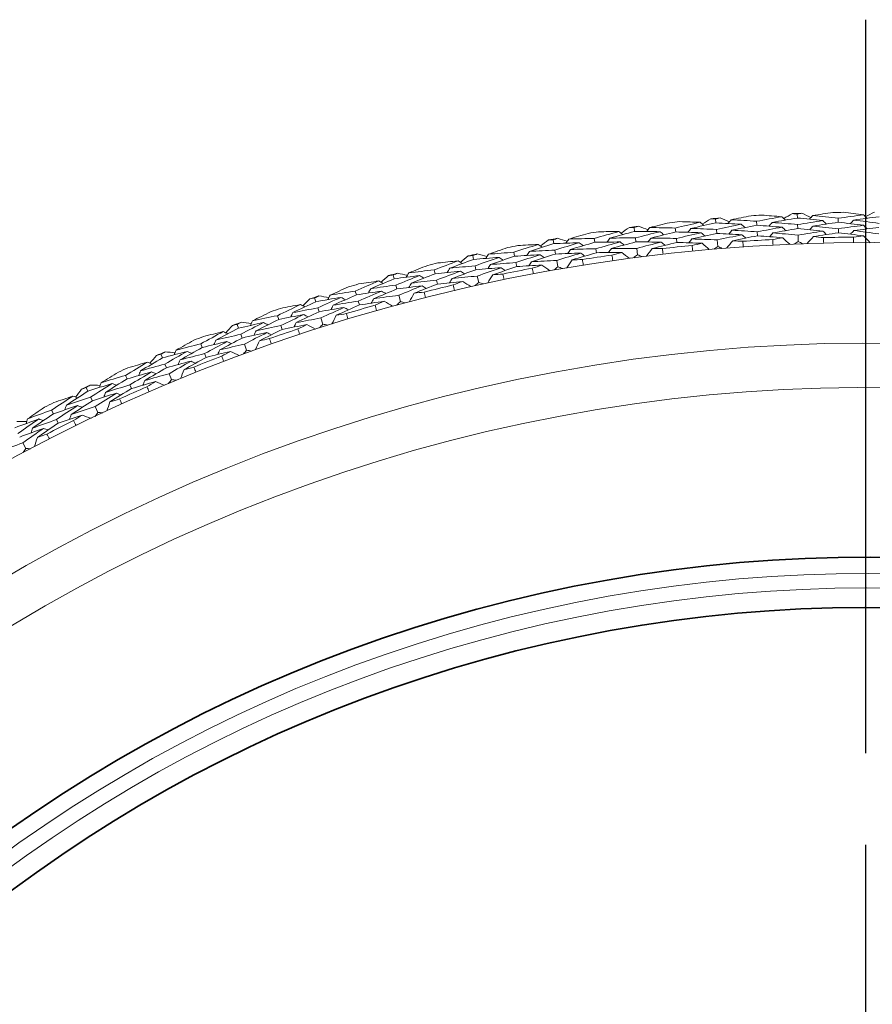
# Model space of a CAD drawing. Units: millimetres. Extents: x 16 to 578, y 16 to 404.
# Drawn here: x 425 to 438, y 353 to 369 of the extents above; entities that cross this region are included whole.
import ezdxf

# ---------------------------------------------------------------- set-up
doc = ezdxf.new("R2010")
doc.units = ezdxf.units.MM
doc.header["$LTSCALE"] = 2
doc.linetypes.add('CHAIN', pattern=[0.3543, 0.2362, -0.0295, 0.0591, -0.0295])
doc.linetypes.add('DASH_DOT', pattern=[0.182, 0.1181, -0.0295, 0.0049, -0.0295])
doc.layers.add('Center Mark (ISO)', color=1, linetype='DASH_DOT', lineweight=25, true_color=0xff0000)
doc.layers.add('Visible (ISO)', color=7, linetype='Continuous', lineweight=18)
doc.layers.add('Visible Narrow (ISO)', color=7, linetype='Continuous', lineweight=35)

msp = doc.modelspace()

# ---------------------------------------------------------------- linework, layer by layer
at = {"layer": 'Center Mark (ISO)', "linetype": 'CHAIN', "ltscale": 23.990969}
msp.add_line((438.1908, 368.6267), (438.1908, 306.2606), dxfattribs=at)
at = {"layer": 'Visible (ISO)'}
for p, q in [((437.1395, 365.5618), (437.1372, 365.6235)), ((435.8791, 365.4863), (435.874, 365.5478)), ((436.5137, 365.4499), (436.51, 365.5116)), ((437.1456, 365.3992), (437.1433, 365.461)), ((437.7719, 365.4969), (437.771, 365.5588)), ((434.6233, 365.3544), (434.6154, 365.4156)), ((435.2589, 365.3465), (435.2525, 365.4079)), ((435.8924, 365.3241), (435.8874, 365.3858)), ((436.5235, 365.2874), (436.5198, 365.3493)), ((437.1531, 365.1991), (437.1494, 365.2986)), ((437.7743, 365.3342), (437.7734, 365.3962)), ((433.3746, 365.1662), (433.3641, 365.227)), ((434.01, 365.1868), (434.0008, 365.248)), ((434.6439, 365.1929), (434.636, 365.2544)), ((435.2759, 365.1846), (435.2695, 365.2463)), ((435.9089, 365.1246), (435.9007, 365.2238)), ((432.7695, 364.9713), (432.7576, 365.032)), ((433.4025, 365.0059), (433.3919, 365.0669)), ((434.0343, 365.0259), (434.025, 365.0872)), ((434.6693, 364.9943), (434.6567, 365.0931)), ((432.1357, 364.9222), (432.1224, 364.9825)), ((432.801, 364.8116), (432.789, 364.8725)), ((433.4368, 364.8086), (433.4197, 364.9067)), ((431.54, 364.7004), (431.5253, 364.7604)), ((432.1708, 364.7633), (432.1574, 364.8237)), ((430.909, 364.6229), (430.893, 364.6825)), ((431.5786, 364.5423), (431.5639, 364.6025)), ((432.2138, 364.5677), (432.1924, 364.665)), ((430.3238, 364.3746), (430.3065, 364.4339)), ((430.9511, 364.4657), (430.9351, 364.5255)), ((429.6969, 364.2688), (429.6783, 364.3277)), ((430.3694, 364.2183), (430.3521, 364.2778)), ((431.0029, 364.2723), (430.9772, 364.3685)), ((429.7461, 364.1137), (429.7274, 364.1727)), ((429.1235, 363.9945), (429.1035, 364.053)), ((429.8065, 363.9228), (429.7765, 364.0177)), ((428.502, 363.8608), (428.4807, 363.9187)), ((429.1761, 363.8405), (429.156, 363.8991)), ((428.558, 363.7079), (428.5367, 363.7661)), ((427.9414, 363.5609), (427.9188, 363.6185)), ((428.627, 363.52), (428.5927, 363.6134)), ((427.3265, 363.3995), (427.3027, 363.4564)), ((428.0009, 363.4094), (427.9782, 363.4672)), ((427.3894, 363.2493), (427.3655, 363.3064)), ((426.78, 363.0748), (426.7548, 363.1313)), ((427.4667, 363.0646), (427.4283, 363.1565)), ((426.173, 362.8859), (426.1466, 362.9417)), ((426.8462, 362.9261), (426.821, 362.9828)), ((426.2425, 362.7387), (426.2161, 362.7947)), ((425.6415, 362.5371), (425.6139, 362.5924)), ((426.328, 362.5577), (426.2855, 362.6477)), ((425.7143, 362.3915), (425.6866, 362.447)), ((425.2132, 362.0002), (425.1667, 362.0882))]:
    msp.add_line(p, q, dxfattribs=at)
for radius, start, end in [(28.2088, 93.26339, 93.59029), (28.2088, 91.99383, 92.28843), (28.2088, 90.69196, 91.01886), (28.2088, 95.83482, 96.16172), (28.2088, 94.56526, 94.85985), (28.2088, 98.40625, 98.73314), (28.2088, 97.13668, 97.43128), (27.7373, 17.69547, 342.30453), (28.2088, 99.70811, 100.00271), (27.8232, 92.94993, 93.90375), (27.8232, 90.3785, 91.33233), (28.2088, 102.27954, 102.57414), (28.2088, 100.97768, 101.30457), (27.8232, 95.52135, 96.47518), (28.2088, 103.54911, 103.876), (27.8232, 98.09278, 99.04661), (28.2088, 104.85097, 105.14557), (27.8232, 100.66421, 101.61804), (28.2088, 106.12054, 106.44743), (27.8232, 103.23564, 104.18947), (28.2088, 107.4224, 107.717), (28.2088, 108.69196, 109.01886), (27.8232, 105.80707, 106.7609), (28.2088, 109.99383, 110.28843), (27.8232, 108.3785, 109.33233), (26.183, 18.38309, 341.61691), (28.2088, 111.26339, 111.59029), (28.2088, 112.56526, 112.85985), (27.8232, 110.94993, 111.90375), (28.2088, 113.83482, 114.16172), (25.4981, 18.7072, 341.2928), (28.2088, 115.13668, 115.43128), (27.8232, 113.52135, 114.47518), (28.2088, 116.40625, 116.73314), (27.8232, 116.09278, 117.04661), (22.625, 20.24164, 339.75836), (22.4, 20.37587, 339.62413)]:
    msp.add_arc((438.1908, 337.4437), radius, start, end, dxfattribs=at)
for points in [[(436.8987, 365.5827), (436.7942, 365.5913), (436.6896, 365.5993), (436.585, 365.6067)], [(436.9291, 365.5544), (436.9742, 365.5797), (437.0193, 365.6049), (437.0644, 365.63)], [(437.0644, 365.63), (437.0887, 365.6279), (437.113, 365.6257), (437.1372, 365.6235)], [(437.1372, 365.6235), (437.1613, 365.6275), (437.1853, 365.6315), (437.2093, 365.6354)], [(437.2093, 365.6354), (437.2562, 365.6138), (437.3031, 365.592), (437.3499, 365.5702)], [(437.3781, 365.6006), (437.3607, 365.5818), (437.3433, 365.563), (437.3258, 365.5442)], [(437.6892, 365.648), (437.5854, 365.6328), (437.4817, 365.617), (437.3781, 365.6006)], [(437.3781, 365.6006), (437.5092, 365.5876), (437.6402, 365.5736), (437.771, 365.5588)], [(437.771, 365.5588), (437.9013, 365.5775), (438.0318, 365.5954), (438.1625, 365.6123)], [(438.1625, 365.6123), (438.0585, 365.6256), (437.9543, 365.6383), (437.8501, 365.6504)], [(438.1625, 365.6123), (438.1804, 365.5941), (438.1984, 365.5758), (438.2164, 365.5575)], [(438.1916, 365.5827), (438.2377, 365.606), (438.2839, 365.6291), (438.3301, 365.6521)], [(435.163, 365.4895), (435.0609, 365.4651), (434.9591, 365.44), (434.8574, 365.4144)], [(435.2525, 365.4079), (435.3806, 365.4383), (435.5089, 365.4678), (435.6376, 365.4964)], [(435.6376, 365.4964), (435.5328, 365.5003), (435.428, 365.5036), (435.323, 365.5063)], [(435.8791, 365.4863), (435.7505, 365.4589), (435.6221, 365.4305), (435.494, 365.4012)], [(435.6376, 365.4964), (435.6571, 365.4798), (435.6766, 365.4632), (435.6962, 365.4466)], [(435.6692, 365.4695), (435.7131, 365.4968), (435.757, 365.524), (435.801, 365.5511)], [(435.801, 365.5511), (435.8253, 365.55), (435.8497, 365.549), (435.874, 365.5478)], [(435.874, 365.5478), (435.8978, 365.5529), (435.9217, 365.558), (435.9455, 365.563)], [(436.2728, 365.4654), (436.1417, 365.4733), (436.0104, 365.4803), (435.8791, 365.4863)], [(435.8874, 365.3858), (436.0156, 365.4133), (436.1441, 365.4398), (436.2728, 365.4654)], [(435.9455, 365.563), (435.9933, 365.5435), (436.0411, 365.5239), (436.0888, 365.5041)], [(436.1157, 365.5358), (436.0991, 365.5162), (436.0825, 365.4967), (436.066, 365.4771)], [(436.4243, 365.5971), (436.3213, 365.5773), (436.2184, 365.5568), (436.1157, 365.5358)], [(436.1157, 365.5358), (436.2472, 365.5287), (436.3787, 365.5206), (436.51, 365.5116)], [(436.5137, 365.4499), (436.385, 365.4254), (436.2566, 365.3999), (436.1284, 365.3736)], [(436.2728, 365.4654), (436.292, 365.4484), (436.3112, 365.4314), (436.3303, 365.4143)], [(436.51, 365.5116), (436.6394, 365.5362), (436.7689, 365.5599), (436.8987, 365.5827)], [(436.9054, 365.4202), (436.775, 365.431), (436.6444, 365.4409), (436.5137, 365.4499)], [(436.7511, 365.4941), (436.7341, 365.4749), (436.7171, 365.4557), (436.7001, 365.4364)], [(437.1395, 365.5618), (437.0098, 365.5401), (436.8803, 365.5176), (436.7511, 365.4941)], [(436.7511, 365.4941), (436.8819, 365.484), (437.0127, 365.473), (437.1433, 365.461)], [(436.8987, 365.5827), (436.9175, 365.5652), (436.9363, 365.5478), (436.955, 365.5304)], [(437.532, 365.5233), (437.4013, 365.537), (437.2705, 365.5499), (437.1395, 365.5618)], [(437.1433, 365.461), (437.2726, 365.4827), (437.4022, 365.5034), (437.532, 365.5233)], [(437.7719, 365.4969), (437.6423, 365.4782), (437.5128, 365.4586), (437.3835, 365.438)], [(437.532, 365.5233), (437.5503, 365.5054), (437.5687, 365.4875), (437.5871, 365.4696)], [(438.1619, 365.4497), (438.0321, 365.4663), (437.9021, 365.4821), (437.7719, 365.4969)], [(437.7734, 365.3962), (437.9027, 365.4149), (438.0322, 365.4327), (438.1619, 365.4497)], [(438.011, 365.5304), (437.9931, 365.512), (437.9753, 365.4936), (437.9575, 365.4751)], [(438.4021, 365.5807), (438.2715, 365.5648), (438.1412, 365.5481), (438.011, 365.5304)], [(438.011, 365.5304), (438.1413, 365.5145), (438.2714, 365.4976), (438.4013, 365.4798)], [(438.1619, 365.4497), (438.1799, 365.4313), (438.1978, 365.413), (438.2158, 365.3947)], [(433.9078, 365.3254), (433.8069, 365.2964), (433.7063, 365.2668), (433.6058, 365.2367)], [(434.0008, 365.248), (434.1274, 365.2841), (434.2543, 365.3193), (434.3816, 365.3536)], [(434.3816, 365.3536), (434.2767, 365.3528), (434.1718, 365.3514), (434.0669, 365.3494)], [(434.6233, 365.3544), (434.496, 365.3212), (434.3691, 365.2871), (434.2424, 365.2521)], [(434.3816, 365.3536), (434.4018, 365.3379), (434.4221, 365.3222), (434.4424, 365.3065)], [(434.4144, 365.3282), (434.457, 365.3574), (434.4996, 365.3865), (434.5423, 365.4156)], [(434.5423, 365.4156), (434.5667, 365.4156), (434.5911, 365.4156), (434.6154, 365.4156)], [(434.6154, 365.4156), (434.639, 365.4218), (434.6626, 365.4279), (434.6862, 365.4339)], [(435.0176, 365.3512), (434.8862, 365.3532), (434.7548, 365.3542), (434.6233, 365.3544)], [(434.636, 365.2544), (434.7629, 365.2875), (434.8901, 365.3198), (435.0176, 365.3512)], [(434.6862, 365.4339), (434.7348, 365.4166), (434.7835, 365.3991), (434.832, 365.3816)], [(434.8574, 365.4144), (434.8417, 365.3941), (434.8261, 365.3738), (434.8104, 365.3536)], [(434.8574, 365.4144), (434.9892, 365.4132), (435.1209, 365.411), (435.2525, 365.4079)], [(435.2589, 365.3465), (435.1315, 365.3162), (435.0043, 365.285), (434.8774, 365.253)], [(435.0176, 365.3512), (435.0375, 365.335), (435.0574, 365.3188), (435.0773, 365.3027)], [(435.6516, 365.3343), (435.5208, 365.3393), (435.3899, 365.3433), (435.2589, 365.3465)], [(435.2695, 365.2463), (435.3966, 365.2765), (435.5239, 365.3059), (435.6516, 365.3343)], [(435.494, 365.4012), (435.4779, 365.3813), (435.4618, 365.3613), (435.4457, 365.3414)], [(435.494, 365.4012), (435.6252, 365.397), (435.7564, 365.3919), (435.8874, 365.3858)], [(435.8924, 365.3241), (435.7648, 365.2968), (435.6375, 365.2685), (435.5104, 365.2394)], [(435.6516, 365.3343), (435.6711, 365.3177), (435.6907, 365.301), (435.7102, 365.2844)], [(436.2832, 365.3031), (436.1531, 365.311), (436.0228, 365.318), (435.8924, 365.3241)], [(435.9007, 365.2238), (436.028, 365.2511), (436.1555, 365.2776), (436.2832, 365.3031)], [(436.1284, 365.3736), (436.1118, 365.354), (436.0953, 365.3344), (436.0787, 365.3148)], [(436.1284, 365.3736), (436.259, 365.3664), (436.3894, 365.3584), (436.5198, 365.3493)], [(436.2832, 365.3031), (436.3024, 365.286), (436.3215, 365.2689), (436.3407, 365.2518)], [(436.5198, 365.3493), (436.6481, 365.3738), (436.7766, 365.3974), (436.9054, 365.4202)], [(436.7601, 365.3317), (436.7431, 365.3124), (436.7262, 365.2931), (436.7092, 365.2739)], [(437.1456, 365.3992), (437.0169, 365.3776), (436.8884, 365.3551), (436.7601, 365.3317)], [(436.7601, 365.3317), (436.89, 365.3215), (437.0198, 365.3105), (437.1494, 365.2986)], [(436.9054, 365.4202), (436.9242, 365.4027), (436.943, 365.3852), (436.9618, 365.3677)], [(437.535, 365.3606), (437.4054, 365.3744), (437.2756, 365.3872), (437.1456, 365.3992)], [(437.1494, 365.2986), (437.2777, 365.3202), (437.4063, 365.3408), (437.535, 365.3606)], [(437.3835, 365.438), (437.3661, 365.4192), (437.3487, 365.4003), (437.3313, 365.3815)], [(437.3835, 365.438), (437.5137, 365.425), (437.6436, 365.4111), (437.7734, 365.3962)], [(437.7743, 365.3342), (437.6457, 365.3155), (437.5172, 365.2959), (437.389, 365.2755)], [(437.535, 365.3606), (437.5534, 365.3427), (437.5718, 365.3248), (437.5902, 365.3068)], [(438.1613, 365.287), (438.0325, 365.3036), (437.9035, 365.3194), (437.7743, 365.3342)], [(438.0128, 365.3678), (437.9949, 365.3493), (437.9771, 365.3308), (437.9593, 365.3123)], [(438.4009, 365.4179), (438.2713, 365.4021), (438.142, 365.3854), (438.0128, 365.3678)], [(438.0128, 365.3678), (438.1421, 365.3518), (438.2712, 365.335), (438.4001, 365.3173)], [(432.7576, 365.032), (432.8825, 365.0737), (433.0077, 365.1146), (433.1332, 365.1546)], [(433.1332, 365.1546), (433.0285, 365.1491), (432.9238, 365.143), (432.8191, 365.1363)], [(433.3746, 365.1662), (433.249, 365.1273), (433.1237, 365.0876), (432.9988, 365.047)], [(433.1332, 365.1546), (433.1542, 365.1398), (433.1751, 365.1251), (433.1961, 365.1103)], [(433.1671, 365.1307), (433.2084, 365.1618), (433.2497, 365.1928), (433.2911, 365.2237)], [(433.2911, 365.2237), (433.3154, 365.2248), (433.3397, 365.226), (433.3641, 365.227)], [(433.3641, 365.227), (433.3874, 365.2342), (433.4107, 365.2414), (433.434, 365.2485)], [(433.7687, 365.1807), (433.6374, 365.1768), (433.506, 365.172), (433.3746, 365.1662)], [(433.3919, 365.0669), (433.5172, 365.1057), (433.6428, 365.1436), (433.7687, 365.1807)], [(433.434, 365.2485), (433.4833, 365.2334), (433.5327, 365.2181), (433.582, 365.2028)], [(433.6058, 365.2367), (433.5911, 365.2157), (433.5764, 365.1948), (433.5616, 365.1738)], [(433.6058, 365.2367), (433.7375, 365.2414), (433.8692, 365.2451), (434.0008, 365.248)], [(434.01, 365.1868), (433.8841, 365.1509), (433.7584, 365.114), (433.6331, 365.0763)], [(433.7687, 365.1807), (433.7893, 365.1655), (433.8099, 365.1502), (433.8306, 365.1349)], [(434.4028, 365.1923), (434.2719, 365.1914), (434.141, 365.1896), (434.01, 365.1868)], [(434.025, 365.0872), (434.1507, 365.1231), (434.2766, 365.1582), (434.4028, 365.1923)], [(434.2424, 365.2521), (434.2272, 365.2314), (434.212, 365.2108), (434.1968, 365.1901)], [(434.2424, 365.2521), (434.3737, 365.2538), (434.5049, 365.2545), (434.636, 365.2544)], [(434.6439, 365.1929), (434.5176, 365.1599), (434.3917, 365.126), (434.266, 365.0912)], [(434.4028, 365.1923), (434.4231, 365.1766), (434.4434, 365.1608), (434.4636, 365.1451)], [(435.0352, 365.1895), (434.9048, 365.1915), (434.7744, 365.1927), (434.6439, 365.1929)], [(434.6567, 365.0931), (434.7826, 365.1261), (434.9087, 365.1582), (435.0352, 365.1895)], [(434.8774, 365.253), (434.8617, 365.2326), (434.8461, 365.2123), (434.8304, 365.192)], [(434.8774, 365.253), (435.0082, 365.2517), (435.1388, 365.2494), (435.2695, 365.2463)], [(435.2759, 365.1846), (435.1495, 365.1545), (435.0233, 365.1234), (434.8974, 365.0915)], [(435.0352, 365.1895), (435.0551, 365.1733), (435.075, 365.157), (435.095, 365.1408)], [(435.6656, 365.1723), (435.5358, 365.1773), (435.4059, 365.1814), (435.2759, 365.1846)], [(435.5104, 365.2394), (435.4943, 365.2194), (435.4782, 365.1994), (435.4621, 365.1794)], [(435.5104, 365.2394), (435.6406, 365.2351), (435.7707, 365.2299), (435.9007, 365.2238)], [(435.5137, 365.1378), (435.5643, 365.1494), (435.6149, 365.1609), (435.6656, 365.1723)], [(435.6656, 365.1723), (435.7032, 365.1401), (435.7409, 365.108), (435.7785, 365.0759)], [(436.1411, 365.2115), (436.1092, 365.1736), (436.0773, 365.1357), (436.0455, 365.0979)], [(436.5235, 365.2874), (436.3958, 365.263), (436.2683, 365.2377), (436.1411, 365.2115)], [(436.1411, 365.2115), (436.1929, 365.2086), (436.2448, 365.2055), (436.2966, 365.2024)], [(436.2966, 365.2024), (436.2987, 365.1738), (436.3007, 365.1452), (436.3026, 365.1166)], [(436.9122, 365.2576), (436.7827, 365.2685), (436.6532, 365.2784), (436.5235, 365.2874)], [(436.7589, 365.23), (436.81, 365.2394), (436.861, 365.2486), (436.9122, 365.2576)], [(436.7631, 365.1442), (436.7616, 365.1728), (436.7602, 365.2014), (436.7589, 365.23)], [(436.9122, 365.2576), (436.9483, 365.2238), (436.9845, 365.1901), (437.0207, 365.1563)], [(437.1531, 365.1991), (437.1319, 365.1858), (437.1106, 365.1724), (437.0894, 365.1591)], [(437.2196, 365.164), (437.1974, 365.1757), (437.1753, 365.1874), (437.1531, 365.1991)], [(437.389, 365.2755), (437.3554, 365.2391), (437.3219, 365.2027), (437.2883, 365.1663)], [(437.389, 365.2755), (437.4406, 365.2702), (437.4922, 365.2649), (437.5439, 365.2594)], [(437.5439, 365.2594), (437.5447, 365.2308), (437.5454, 365.2021), (437.5461, 365.1735)], [(438.007, 365.2663), (438.0584, 365.2733), (438.1098, 365.2802), (438.1613, 365.287)], [(438.0073, 365.1804), (438.0071, 365.209), (438.007, 365.2377), (438.007, 365.2663)], [(438.1613, 365.287), (438.1959, 365.2516), (438.2305, 365.2162), (438.2652, 365.1809)], [(432.1224, 364.9825), (432.1454, 364.9907), (432.1683, 364.9989), (432.1913, 365.0071)], [(432.1913, 365.0071), (432.2413, 364.9942), (432.2913, 364.9812), (432.3412, 364.968)], [(432.3635, 365.003), (432.3498, 364.9814), (432.336, 364.9598), (432.3222, 364.9382)], [(432.6612, 365.1052), (432.5617, 365.0717), (432.4625, 365.0376), (432.3635, 365.003)], [(432.3635, 365.003), (432.4949, 365.0136), (432.6263, 365.0233), (432.7576, 365.032)], [(433.1617, 364.9944), (433.031, 364.9877), (432.9003, 364.98), (432.7695, 364.9713)], [(432.789, 364.8725), (432.9129, 364.914), (433.0371, 364.9546), (433.1617, 364.9944)], [(432.9988, 365.047), (432.9845, 365.0256), (432.9703, 365.0043), (432.956, 364.983)], [(432.9988, 365.047), (433.1298, 365.0545), (433.2609, 365.0612), (433.3919, 365.0669)], [(433.4025, 365.0059), (433.2779, 364.9672), (433.1536, 364.9276), (433.0296, 364.8872)], [(433.1617, 364.9944), (433.1826, 364.9796), (433.2036, 364.9648), (433.2246, 364.95)], [(433.7936, 365.02), (433.6633, 365.0162), (433.5329, 365.0115), (433.4025, 365.0059)], [(433.4197, 364.9067), (433.544, 364.9453), (433.6686, 364.9831), (433.7936, 365.02)], [(433.6331, 365.0763), (433.6183, 365.0553), (433.6036, 365.0343), (433.5889, 365.0133)], [(433.6331, 365.0763), (433.7638, 365.0809), (433.8944, 365.0845), (434.025, 365.0872)], [(434.0343, 365.0259), (433.9093, 364.9901), (433.7846, 364.9535), (433.6603, 364.9159)], [(433.7936, 365.02), (433.8142, 365.0047), (433.8348, 364.9893), (433.8555, 364.974)], [(434.4241, 365.031), (434.2942, 365.0302), (434.1643, 365.0285), (434.0343, 365.0259)], [(434.266, 365.0912), (434.2508, 365.0704), (434.2356, 365.0497), (434.2204, 365.029)], [(434.266, 365.0912), (434.3963, 365.0927), (434.5265, 365.0934), (434.6567, 365.0931)], [(434.2739, 364.9898), (434.3239, 365.0037), (434.374, 365.0174), (434.4241, 365.031)], [(434.4241, 365.031), (434.4631, 365.0006), (434.5022, 364.9702), (434.5412, 364.9398)], [(434.6693, 364.9943), (434.6493, 364.9792), (434.6294, 364.964), (434.6095, 364.9488)], [(434.7386, 364.9653), (434.7155, 364.975), (434.6924, 364.9847), (434.6693, 364.9943)], [(434.8974, 365.0915), (434.8672, 365.0523), (434.8371, 365.013), (434.8069, 364.9738)], [(434.8974, 365.0915), (434.9493, 365.091), (435.0012, 365.0903), (435.0531, 365.0894)], [(435.0531, 365.0894), (435.0565, 365.061), (435.0598, 365.0325), (435.063, 365.0041)], [(435.5217, 365.0523), (435.519, 365.0808), (435.5163, 365.1093), (435.5137, 365.1378)], [(435.9089, 365.1246), (435.8883, 365.1103), (435.8677, 365.0961), (435.8471, 365.0818)], [(435.9769, 365.0925), (435.9542, 365.1032), (435.9316, 365.1139), (435.9089, 365.1246)], [(431.5253, 364.7604), (431.6482, 364.8077), (431.7714, 364.8542), (431.8951, 364.8998)], [(431.8951, 364.8998), (431.7907, 364.8896), (431.6864, 364.8788), (431.5821, 364.8674)], [(432.1357, 364.9222), (432.012, 364.8777), (431.8886, 364.8324), (431.7656, 364.7862)], [(431.8951, 364.8998), (431.9167, 364.886), (431.9382, 364.8722), (431.9598, 364.8583)], [(431.93, 364.8774), (431.9698, 364.9103), (432.0097, 364.9432), (432.0496, 364.9759)], [(432.0496, 364.9759), (432.0739, 364.9781), (432.0982, 364.9803), (432.1224, 364.9825)], [(432.5287, 364.9544), (432.3977, 364.9446), (432.2667, 364.9339), (432.1357, 364.9222)], [(432.1574, 364.8237), (432.2808, 364.8681), (432.4046, 364.9117), (432.5287, 364.9544)], [(432.3979, 364.844), (432.3841, 364.8224), (432.3704, 364.8007), (432.3566, 364.779)], [(432.7695, 364.9713), (432.6453, 364.9297), (432.5214, 364.8873), (432.3979, 364.844)], [(432.3979, 364.844), (432.5283, 364.8544), (432.6586, 364.8639), (432.789, 364.8725)], [(432.5287, 364.9544), (432.55, 364.9401), (432.5713, 364.9258), (432.5926, 364.9114)], [(433.0296, 364.8872), (433.0153, 364.8659), (433.0011, 364.8445), (432.9868, 364.8231)], [(433.0296, 364.8872), (433.1596, 364.8946), (433.2897, 364.9011), (433.4197, 364.9067)], [(433.6603, 364.9159), (433.6319, 364.8754), (433.6036, 364.8348), (433.5752, 364.7943)], [(433.6603, 364.9159), (433.7121, 364.9177), (433.764, 364.9193), (433.8159, 364.9208)], [(433.8159, 364.9208), (433.8206, 364.8925), (433.8252, 364.8643), (433.8297, 364.836)], [(434.2858, 364.9047), (434.2817, 364.9331), (434.2778, 364.9614), (434.2739, 364.9898)], [(430.893, 364.6825), (430.9156, 364.6918), (430.9381, 364.701), (430.9607, 364.7102)], [(430.9607, 364.7102), (431.0112, 364.6995), (431.0617, 364.6888), (431.1122, 364.6779)], [(431.133, 364.7138), (431.1202, 364.6916), (431.1074, 364.6694), (431.0946, 364.6472)], [(431.4257, 364.8293), (431.3279, 364.7913), (431.2303, 364.7528), (431.133, 364.7138)], [(431.133, 364.7138), (431.2637, 364.7303), (431.3945, 364.7458), (431.5253, 364.7604)], [(431.54, 364.7004), (431.4177, 364.6533), (431.2959, 364.6053), (431.1744, 364.5565)], [(431.9307, 364.7411), (431.8004, 364.7284), (431.6702, 364.7149), (431.54, 364.7004)], [(431.5639, 364.6025), (431.6858, 364.6495), (431.808, 364.6957), (431.9307, 364.7411)], [(431.7656, 364.7862), (431.7523, 364.7643), (431.739, 364.7424), (431.7257, 364.7204)], [(431.7656, 364.7862), (431.8962, 364.7997), (432.0268, 364.8122), (432.1574, 364.8237)], [(432.1708, 364.7633), (432.048, 364.719), (431.9256, 364.674), (431.8035, 364.628)], [(431.9307, 364.7411), (431.9523, 364.7272), (431.9739, 364.7133), (431.9955, 364.6995)], [(432.5608, 364.7949), (432.4308, 364.7853), (432.3008, 364.7747), (432.1708, 364.7633)], [(432.1924, 364.665), (432.3148, 364.7091), (432.4376, 364.7525), (432.5608, 364.7949)], [(432.801, 364.8116), (432.6777, 364.7703), (432.5548, 364.7281), (432.4323, 364.685)], [(432.4323, 364.685), (432.484, 364.6891), (432.5358, 364.6931), (432.5876, 364.6969)], [(432.5608, 364.7949), (432.5821, 364.7805), (432.6034, 364.7662), (432.6247, 364.7518)], [(432.5876, 364.6969), (432.5935, 364.6688), (432.5994, 364.6408), (432.6051, 364.6127)], [(433.1902, 364.8343), (433.0605, 364.8276), (432.9307, 364.8201), (432.801, 364.8116)], [(433.042, 364.7864), (433.0913, 364.8025), (433.1407, 364.8184), (433.1902, 364.8343)], [(433.0577, 364.7019), (433.0523, 364.73), (433.0471, 364.7582), (433.042, 364.7864)], [(433.1902, 364.8343), (433.2306, 364.8057), (433.2709, 364.777), (433.3113, 364.7484)], [(433.4368, 364.8086), (433.4175, 364.7926), (433.3983, 364.7765), (433.3791, 364.7604)], [(433.5074, 364.7827), (433.4838, 364.7914), (433.4603, 364.8), (433.4368, 364.8086)], [(430.3065, 364.4339), (430.4271, 364.4867), (430.5481, 364.5386), (430.6696, 364.5897)], [(430.6696, 364.5897), (430.5658, 364.5748), (430.4621, 364.5594), (430.3583, 364.5433)], [(430.909, 364.6229), (430.7874, 364.5729), (430.6661, 364.5221), (430.5454, 364.4704)], [(430.6696, 364.5897), (430.6918, 364.5768), (430.714, 364.564), (430.7362, 364.5512)], [(430.7055, 364.5689), (430.7438, 364.6036), (430.7822, 364.6382), (430.8206, 364.6727)], [(430.8206, 364.6727), (430.8447, 364.676), (430.8689, 364.6793), (430.893, 364.6825)], [(431.3002, 364.6727), (431.1697, 364.657), (431.0393, 364.6404), (430.909, 364.6229)], [(430.9351, 364.5255), (431.0564, 364.5754), (431.1781, 364.6244), (431.3002, 364.6727)], [(431.1744, 364.5565), (431.1617, 364.5343), (431.1489, 364.512), (431.1361, 364.4898)], [(431.1744, 364.5565), (431.3042, 364.5728), (431.434, 364.5881), (431.5639, 364.6025)], [(431.5786, 364.5423), (431.4573, 364.4954), (431.3364, 364.4477), (431.2159, 364.3992)], [(431.3002, 364.6727), (431.3221, 364.6593), (431.344, 364.646), (431.3659, 364.6326)], [(431.9663, 364.5823), (431.837, 364.5699), (431.7078, 364.5565), (431.5786, 364.5423)], [(431.8035, 364.628), (431.7903, 364.6061), (431.777, 364.5841), (431.7637, 364.5621)], [(431.8035, 364.628), (431.9331, 364.6413), (432.0628, 364.6536), (432.1924, 364.665)], [(431.8205, 364.5278), (431.869, 364.5461), (431.9177, 364.5643), (431.9663, 364.5823)], [(431.9663, 364.5823), (432.008, 364.5556), (432.0496, 364.5288), (432.0912, 364.502)], [(432.2138, 364.5677), (432.1953, 364.5509), (432.1768, 364.534), (432.1583, 364.517)], [(432.2855, 364.5451), (432.2616, 364.5527), (432.2377, 364.5602), (432.2138, 364.5677)], [(432.4323, 364.685), (432.4058, 364.6432), (432.3793, 364.6014), (432.3528, 364.5596)], [(430.2039, 364.4982), (430.1078, 364.4559), (430.0121, 364.4131), (429.9166, 364.3697)], [(429.9166, 364.3697), (430.0465, 364.392), (430.1764, 364.4134), (430.3065, 364.4339)], [(430.7123, 364.4327), (430.5827, 364.4143), (430.4532, 364.3949), (430.3238, 364.3746)], [(430.3521, 364.2778), (430.4717, 364.3303), (430.5918, 364.3819), (430.7123, 364.4327)], [(430.5454, 364.4704), (430.5331, 364.4479), (430.5208, 364.4254), (430.5085, 364.4029)], [(430.5454, 364.4704), (430.6752, 364.4897), (430.8051, 364.5081), (430.9351, 364.5255)], [(430.9511, 364.4657), (430.8305, 364.416), (430.7102, 364.3655), (430.5903, 364.3141)], [(430.7123, 364.4327), (430.7345, 364.4198), (430.7567, 364.407), (430.7789, 364.3941)], [(431.3394, 364.5148), (431.2099, 364.4993), (431.0805, 364.483), (430.9511, 364.4657)], [(430.9772, 364.3685), (431.0975, 364.4181), (431.2182, 364.4668), (431.3394, 364.5148)], [(431.2159, 364.3992), (431.1913, 364.3563), (431.1667, 364.3134), (431.1421, 364.2704)], [(431.2159, 364.3992), (431.2674, 364.4056), (431.319, 364.4119), (431.3705, 364.418)], [(431.3394, 364.5148), (431.3613, 364.5014), (431.3832, 364.488), (431.4051, 364.4746)], [(431.3705, 364.418), (431.3777, 364.3903), (431.3848, 364.3626), (431.3918, 364.3348)], [(431.8399, 364.4441), (431.8333, 364.472), (431.8268, 364.4999), (431.8205, 364.5278)], [(429.6969, 364.2688), (429.5777, 364.2134), (429.4589, 364.1572), (429.3405, 364.1002)], [(429.4961, 364.2058), (429.5328, 364.2421), (429.5695, 364.2784), (429.6064, 364.3146)], [(429.6064, 364.3146), (429.6304, 364.319), (429.6543, 364.3233), (429.6783, 364.3277)], [(429.6783, 364.3277), (429.7004, 364.3379), (429.7225, 364.3482), (429.7447, 364.3584)], [(430.0855, 364.3361), (429.9559, 364.3146), (429.8264, 364.2922), (429.6969, 364.2688)], [(429.7274, 364.1727), (429.8463, 364.228), (429.9657, 364.2824), (430.0855, 364.3361)], [(429.7447, 364.3584), (429.7956, 364.35), (429.8466, 364.3415), (429.8975, 364.3329)], [(429.9166, 364.3697), (429.9048, 364.347), (429.893, 364.3242), (429.8812, 364.3014)], [(430.3238, 364.3746), (430.2038, 364.322), (430.0842, 364.2686), (429.9651, 364.2144)], [(429.9651, 364.2144), (430.094, 364.2365), (430.223, 364.2576), (430.3521, 364.2778)], [(430.0855, 364.3361), (430.108, 364.3237), (430.1304, 364.3114), (430.1529, 364.299)], [(430.755, 364.2758), (430.6264, 364.2575), (430.4979, 364.2384), (430.3694, 364.2183)], [(430.5903, 364.3141), (430.5781, 364.2915), (430.5658, 364.269), (430.5535, 364.2464)], [(430.5903, 364.3141), (430.7192, 364.3331), (430.8482, 364.3513), (430.9772, 364.3685)], [(430.6118, 364.2148), (430.6595, 364.2352), (430.7072, 364.2556), (430.755, 364.2758)], [(430.755, 364.2758), (430.7978, 364.2509), (430.8406, 364.226), (430.8834, 364.2011)], [(431.0029, 364.2723), (430.9852, 364.2546), (430.9675, 364.2369), (430.9498, 364.2191)], [(431.0756, 364.2528), (431.0514, 364.2593), (431.0272, 364.2658), (431.0029, 364.2723)], [(428.9981, 364.1126), (428.9041, 364.066), (428.8103, 364.019), (428.7169, 363.9714)], [(429.1035, 364.053), (429.2216, 364.1111), (429.3402, 364.1684), (429.4593, 364.2249)], [(429.4593, 364.2249), (429.3563, 364.2054), (429.2533, 364.1853), (429.1504, 364.1646)], [(429.3405, 364.1002), (429.3292, 364.0772), (429.318, 364.0541), (429.3067, 364.0311)], [(429.3405, 364.1002), (429.4694, 364.1253), (429.5983, 364.1495), (429.7274, 364.1727)], [(429.7461, 364.1137), (429.6278, 364.0586), (429.5099, 364.0027), (429.3925, 363.9461)], [(429.4593, 364.2249), (429.482, 364.2131), (429.5047, 364.2013), (429.5275, 364.1894)], [(430.1317, 364.1801), (430.0031, 364.1589), (429.8745, 364.1367), (429.7461, 364.1137)], [(429.7765, 364.0177), (429.8944, 364.0727), (430.0129, 364.1268), (430.1317, 364.1801)], [(429.9651, 364.2144), (429.9533, 364.1916), (429.9415, 364.1688), (429.9298, 364.146)], [(430.3694, 364.2183), (430.2504, 364.1661), (430.1318, 364.113), (430.0136, 364.0592)], [(430.0136, 364.0592), (430.0647, 364.0679), (430.1159, 364.0765), (430.1672, 364.0849)], [(430.1317, 364.1801), (430.1542, 364.1677), (430.1767, 364.1553), (430.1992, 364.1429)], [(430.1672, 364.0849), (430.1756, 364.0575), (430.1839, 364.0301), (430.1922, 364.0027)], [(430.6349, 364.132), (430.6271, 364.1596), (430.6194, 364.1871), (430.6118, 364.2148)], [(428.4807, 363.9187), (428.5024, 363.9299), (428.524, 363.9411), (428.5456, 363.9523)], [(428.8871, 363.9454), (428.7586, 363.9181), (428.6302, 363.8899), (428.502, 363.8608)], [(428.5367, 363.7661), (428.653, 363.8266), (428.7698, 363.8864), (428.8871, 363.9454)], [(428.5456, 363.9523), (428.5969, 363.9462), (428.6482, 363.94), (428.6995, 363.9337)], [(428.7169, 363.9714), (428.7061, 363.9481), (428.6954, 363.9249), (428.6846, 363.9016)], [(428.7169, 363.9714), (428.8456, 363.9995), (428.9745, 364.0267), (429.1035, 364.053)], [(429.1235, 363.9945), (429.006, 363.9366), (428.8889, 363.8779), (428.7723, 363.8184)], [(428.8871, 363.9454), (428.9101, 363.934), (428.9331, 363.9227), (428.9562, 363.9114)], [(429.509, 364.07), (429.3804, 364.0458), (429.2519, 364.0206), (429.1235, 363.9945)], [(429.156, 363.8991), (429.2732, 363.9569), (429.3909, 364.0139), (429.509, 364.07)], [(429.3925, 363.9461), (429.3812, 363.923), (429.3699, 363.8999), (429.3587, 363.8768)], [(429.3925, 363.9461), (429.5203, 363.9709), (429.6483, 363.9947), (429.7765, 364.0177)], [(429.509, 364.07), (429.5317, 364.0581), (429.5545, 364.0463), (429.5772, 364.0344)], [(430.0136, 364.0592), (429.9909, 364.0152), (429.9683, 363.9712), (429.9456, 363.9272)], [(427.9188, 363.6185), (428.0342, 363.6819), (428.1501, 363.7444), (428.2665, 363.8062)], [(428.2665, 363.8062), (428.1645, 363.7821), (428.0625, 363.7574), (427.9607, 363.7321)], [(428.502, 363.8608), (428.3853, 363.8001), (428.2691, 363.7386), (428.1535, 363.6763)], [(428.2665, 363.8062), (428.2898, 363.7954), (428.313, 363.7846), (428.3363, 363.7738)], [(428.3042, 363.7887), (428.3392, 363.8267), (428.3743, 363.8646), (428.4095, 363.9024)], [(428.4095, 363.9024), (428.4332, 363.9079), (428.457, 363.9133), (428.4807, 363.9187)], [(428.9403, 363.7916), (428.8127, 363.7647), (428.6853, 363.7368), (428.558, 363.7079)], [(428.5927, 363.6134), (428.7081, 363.6736), (428.824, 363.733), (428.9403, 363.7916)], [(428.7723, 363.8184), (428.7616, 363.7951), (428.7508, 363.7718), (428.7401, 363.7485)], [(428.7723, 363.8184), (428.9001, 363.8463), (429.028, 363.8732), (429.156, 363.8991)], [(429.1761, 363.8405), (429.0595, 363.7829), (428.9434, 363.7246), (428.8277, 363.6655)], [(428.9403, 363.7916), (428.9633, 363.7803), (428.9864, 363.7689), (429.0094, 363.7575)], [(429.5587, 363.9151), (429.431, 363.8912), (429.3035, 363.8663), (429.1761, 363.8405)], [(429.4183, 363.8478), (429.465, 363.8704), (429.5118, 363.8928), (429.5587, 363.9151)], [(429.4452, 363.7661), (429.4361, 363.7933), (429.4272, 363.8205), (429.4183, 363.8478)], [(429.5587, 363.9151), (429.6026, 363.8922), (429.6464, 363.8692), (429.6903, 363.8463)], [(429.8065, 363.9228), (429.7896, 363.9043), (429.7727, 363.8858), (429.7558, 363.8673)], [(429.8799, 363.9066), (429.8555, 363.912), (429.831, 363.9174), (429.8065, 363.9228)], [(427.8109, 363.6733), (427.719, 363.6226), (427.6275, 363.5714), (427.5363, 363.5196)], [(428.3231, 363.6537), (428.1957, 363.6237), (428.0685, 363.5928), (427.9414, 363.5609)], [(427.9782, 363.4672), (428.0927, 363.5301), (428.2077, 363.5923), (428.3231, 363.6537)], [(428.1535, 363.6763), (428.1432, 363.6528), (428.133, 363.6293), (428.1228, 363.6057)], [(428.1535, 363.6763), (428.2811, 363.7071), (428.4088, 363.7371), (428.5367, 363.7661)], [(428.558, 363.7079), (428.4423, 363.6476), (428.3271, 363.5865), (428.2123, 363.5246)], [(428.3231, 363.6537), (428.3464, 363.6429), (428.3697, 363.632), (428.3929, 363.6212)], [(428.8277, 363.6655), (428.807, 363.6205), (428.7864, 363.5755), (428.7657, 363.5306)], [(428.8277, 363.6655), (428.8784, 363.6765), (428.9292, 363.6874), (428.98, 363.6981)], [(428.98, 363.6981), (428.9896, 363.6711), (428.9992, 363.6441), (429.0087, 363.6171)], [(427.3027, 363.4564), (427.3238, 363.4686), (427.3449, 363.4808), (427.3661, 363.4929)], [(427.7075, 363.5013), (427.5803, 363.4683), (427.4534, 363.4343), (427.3265, 363.3995)], [(427.3655, 363.3064), (427.479, 363.3722), (427.593, 363.4371), (427.7075, 363.5013)], [(427.3661, 363.4929), (427.4176, 363.4891), (427.4691, 363.4852), (427.5206, 363.4812)], [(427.5363, 363.5196), (427.5266, 363.4959), (427.5169, 363.4722), (427.5072, 363.4485)], [(427.5363, 363.5196), (427.6636, 363.5535), (427.7911, 363.5865), (427.9188, 363.6185)], [(427.9414, 363.5609), (427.8266, 363.4979), (427.7123, 363.434), (427.5985, 363.3693)], [(427.7075, 363.5013), (427.731, 363.491), (427.7545, 363.4807), (427.778, 363.4704)], [(428.3798, 363.5012), (428.2533, 363.4715), (428.127, 363.4409), (428.0009, 363.4094)], [(428.2123, 363.5246), (428.2021, 363.5011), (428.1919, 363.4775), (428.1817, 363.4539)], [(428.2123, 363.5246), (428.3389, 363.5551), (428.4657, 363.5848), (428.5927, 363.6134)], [(428.2425, 363.4276), (428.2882, 363.4523), (428.3339, 363.4768), (428.3798, 363.5012)], [(428.3798, 363.5012), (428.4246, 363.4803), (428.4694, 363.4593), (428.5143, 363.4383)], [(428.627, 363.52), (428.6109, 363.5008), (428.5948, 363.4815), (428.5788, 363.4623)], [(428.701, 363.5071), (428.6764, 363.5114), (428.6517, 363.5157), (428.627, 363.52)], [(426.7548, 363.1313), (426.8673, 363.1998), (426.9803, 363.2675), (427.0938, 363.3344)], [(427.0938, 363.3344), (426.9929, 363.3057), (426.8922, 363.2765), (426.7916, 363.2467)], [(427.3265, 363.3995), (427.2127, 363.3336), (427.0994, 363.267), (426.9867, 363.1996)], [(427.0938, 363.3344), (427.1175, 363.3247), (427.1412, 363.3149), (427.1649, 363.3052)], [(427.1321, 363.3186), (427.1654, 363.3581), (427.1988, 363.3976), (427.2323, 363.4369)], [(427.2323, 363.4369), (427.2557, 363.4434), (427.2792, 363.4499), (427.3027, 363.4564)], [(427.7675, 363.3501), (427.6413, 363.3174), (427.5153, 363.2838), (427.3894, 363.2493)], [(427.4283, 363.1565), (427.5408, 363.2218), (427.6539, 363.2863), (427.7675, 363.3501)], [(427.5985, 363.3693), (427.5888, 363.3456), (427.5791, 363.3218), (427.5694, 363.298)], [(427.5985, 363.3693), (427.7249, 363.4028), (427.8515, 363.4355), (427.9782, 363.4672)], [(428.0009, 363.4094), (427.887, 363.3467), (427.7736, 363.2833), (427.6607, 363.219)], [(427.7675, 363.3501), (427.791, 363.3398), (427.8146, 363.3294), (427.8381, 363.3191)], [(428.273, 363.3473), (428.2628, 363.374), (428.2526, 363.4008), (428.2425, 363.4276)], [(426.6445, 363.1812), (426.555, 363.1264), (426.4659, 363.0711), (426.3771, 363.0154)], [(427.1572, 363.1846), (427.0312, 363.1489), (426.9055, 363.1123), (426.78, 363.0748)], [(426.821, 362.9828), (426.9325, 363.0508), (427.0446, 363.1181), (427.1572, 363.1846)], [(426.9867, 363.1996), (426.9775, 363.1756), (426.9683, 363.1516), (426.9592, 363.1277)], [(426.9867, 363.1996), (427.1127, 363.2361), (427.239, 363.2717), (427.3655, 363.3064)], [(427.3894, 363.2493), (427.2765, 363.1839), (427.1641, 363.1177), (427.0522, 363.0507)], [(427.1572, 363.1846), (427.1809, 363.1748), (427.2046, 363.165), (427.2283, 363.1553)], [(427.6607, 363.219), (427.6421, 363.1732), (427.6235, 363.1273), (427.6048, 363.0815)], [(427.6607, 363.219), (427.7109, 363.2323), (427.7611, 363.2454), (427.8114, 363.2584)], [(427.8114, 363.2584), (427.8222, 363.2319), (427.833, 363.2053), (427.8436, 363.1788)], [(426.3771, 363.0154), (426.3685, 362.9912), (426.3598, 362.9671), (426.3512, 362.943)], [(426.3771, 363.0154), (426.5028, 363.0549), (426.6287, 363.0936), (426.7548, 363.1313)], [(426.78, 363.0748), (426.6681, 363.0066), (426.5568, 362.9377), (426.446, 362.868)], [(427.2206, 363.0348), (427.0956, 362.9995), (426.9708, 362.9632), (426.8462, 362.9261)], [(427.0522, 363.0507), (427.0431, 363.0267), (427.0339, 363.0027), (427.0248, 362.9787)], [(427.0522, 363.0507), (427.1774, 363.0869), (427.3027, 363.1221), (427.4283, 363.1565)], [(427.0868, 362.9551), (427.1313, 362.9818), (427.1759, 363.0084), (427.2206, 363.0348)], [(427.2206, 363.0348), (427.2663, 363.0159), (427.312, 362.997), (427.3578, 362.978)], [(427.4667, 363.0646), (427.4515, 363.0447), (427.4363, 363.0248), (427.4211, 363.0048)], [(427.5413, 363.0551), (427.5164, 363.0583), (427.4916, 363.0615), (427.4667, 363.0646)], [(426.173, 362.8859), (426.0622, 362.815), (425.952, 362.7433), (425.8424, 362.671)], [(425.9824, 362.7964), (426.0139, 362.8374), (426.0455, 362.8783), (426.0771, 362.9191)], [(426.0771, 362.9191), (426.1003, 362.9267), (426.1234, 362.9342), (426.1466, 362.9417)], [(426.1466, 362.9417), (426.1671, 362.9549), (426.1877, 362.968), (426.2083, 362.981)], [(426.549, 363.0047), (426.4234, 362.966), (426.2981, 362.9264), (426.173, 362.8859)], [(426.2083, 362.981), (426.2599, 362.9796), (426.3115, 362.978), (426.3631, 362.9763)], [(426.2161, 362.7947), (426.3265, 362.8655), (426.4375, 362.9355), (426.549, 363.0047)], [(426.446, 362.868), (426.4374, 362.8438), (426.4288, 362.8196), (426.4202, 362.7955)], [(426.446, 362.868), (426.5708, 362.9072), (426.6958, 362.9454), (426.821, 362.9828)], [(426.8462, 362.9261), (426.7352, 362.8584), (426.6248, 362.7899), (426.5149, 362.7206)], [(426.549, 363.0047), (426.5729, 362.9955), (426.5969, 362.9863), (426.6208, 362.977)], [(427.1209, 362.8762), (427.1094, 362.9025), (427.098, 362.9288), (427.0868, 362.9551)], [(425.6139, 362.5924), (425.7231, 362.6658), (425.833, 362.7385), (425.9434, 362.8105)], [(425.9434, 362.8105), (425.8439, 362.7773), (425.7446, 362.7436), (425.6454, 362.7093)], [(425.8424, 362.671), (425.9667, 362.7131), (426.0913, 362.7544), (426.2161, 362.7947)], [(426.2425, 362.7387), (426.1326, 362.6683), (426.0233, 362.5971), (425.9146, 362.5252)], [(425.9434, 362.8105), (425.9675, 362.8018), (425.9916, 362.7931), (426.0157, 362.7845)], [(426.6157, 362.8564), (426.4911, 362.8181), (426.3667, 362.7788), (426.2425, 362.7387)], [(426.2855, 362.6477), (426.395, 362.718), (426.5051, 362.7876), (426.6157, 362.8564)], [(426.5149, 362.7206), (426.4984, 362.674), (426.4818, 362.6273), (426.4653, 362.5807)], [(426.5149, 362.7206), (426.5644, 362.7361), (426.614, 362.7515), (426.6636, 362.7667)], [(426.6157, 362.8564), (426.6397, 362.8471), (426.6636, 362.8378), (426.6876, 362.8286)], [(426.6636, 362.7667), (426.6757, 362.7407), (426.6876, 362.7147), (426.6995, 362.6886)], [(425.5014, 362.6373), (425.4145, 362.5785), (425.3279, 362.5193), (425.2417, 362.4596)], [(425.2417, 362.4596), (425.3655, 362.5047), (425.4896, 362.549), (425.6139, 362.5924)], [(426.0134, 362.6637), (425.8892, 362.6224), (425.7653, 362.5802), (425.6415, 362.5371)], [(425.6866, 362.447), (425.795, 362.5199), (425.9039, 362.5922), (426.0134, 362.6637)], [(425.8424, 362.671), (425.8343, 362.6466), (425.8263, 362.6223), (425.8182, 362.5979)], [(425.9146, 362.5252), (426.038, 362.5669), (426.1616, 362.6078), (426.2855, 362.6477)], [(426.0134, 362.6637), (426.0375, 362.6549), (426.0617, 362.6462), (426.0858, 362.6375)], [(426.328, 362.5577), (426.3137, 362.5371), (426.2994, 362.5165), (426.2852, 362.4959)], [(426.4029, 362.5515), (426.378, 362.5536), (426.353, 362.5557), (426.328, 362.5577)], [(425.4139, 362.4567), (425.2902, 362.4124), (425.1668, 362.3672), (425.0436, 362.3211)], [(425.0746, 362.4177), (425.1262, 362.4186), (425.1779, 362.4193), (425.2295, 362.4199)], [(425.0907, 362.232), (425.1979, 362.3076), (425.3056, 362.3825), (425.4139, 362.4567)], [(425.2417, 362.4596), (425.2342, 362.4351), (425.2267, 362.4106), (425.2191, 362.3861)], [(425.6415, 362.5371), (425.5328, 362.4639), (425.4247, 362.3901), (425.3172, 362.3155)], [(425.3172, 362.3155), (425.4401, 362.3602), (425.5632, 362.404), (425.6866, 362.447)], [(425.4139, 362.4567), (425.4382, 362.4485), (425.4626, 362.4404), (425.4869, 362.4322)], [(426.0835, 362.5169), (425.9602, 362.476), (425.8371, 362.4342), (425.7143, 362.3915)], [(425.9146, 362.5252), (425.9065, 362.5008), (425.8985, 362.4764), (425.8904, 362.452)], [(425.9534, 362.4312), (425.9967, 362.4599), (426.04, 362.4884), (426.0835, 362.5169)], [(425.991, 362.354), (425.9783, 362.3797), (425.9658, 362.4054), (425.9534, 362.4312)], [(426.0835, 362.5169), (426.13, 362.5), (426.1765, 362.4832), (426.2231, 362.4663)], [(425.4873, 362.3115), (425.3645, 362.2676), (425.2419, 362.2228), (425.1197, 362.1772)], [(425.1667, 362.0882), (425.273, 362.1634), (425.3798, 362.2378), (425.4873, 362.3115)], [(425.3172, 362.3155), (425.3097, 362.2909), (425.3021, 362.2664), (425.2946, 362.2418)], [(425.7143, 362.3915), (425.6065, 362.3188), (425.4993, 362.2454), (425.3926, 362.1713)], [(425.4873, 362.3115), (425.5116, 362.3033), (425.5359, 362.2951), (425.5603, 362.2869)], [(425.3926, 362.1713), (425.3782, 362.124), (425.3637, 362.0767), (425.3493, 362.0293)], [(425.3926, 362.1713), (425.4414, 362.1891), (425.4902, 362.2066), (425.5391, 362.2241)], [(425.5391, 362.2241), (425.5523, 362.1986), (425.5654, 362.1732), (425.5784, 362.1476)], [(424.8017, 361.9492), (424.9231, 361.9964), (425.0448, 362.0427), (425.1667, 362.0882)], [(425.2132, 362.0002), (425.1999, 361.979), (425.1865, 361.9578), (425.1732, 361.9366)], [(425.2883, 361.9974), (425.2633, 361.9984), (425.2383, 361.9993), (425.2132, 362.0002)]]:
    msp.add_open_spline(points, degree=3, dxfattribs=at)
at = {"layer": 'Visible Narrow (ISO)'}
for radius, start, end in [(22.8758, 20.0947, 339.9053), (22.0984, 20.55955, 339.44045)]:
    msp.add_arc((438.1908, 337.4437), radius, start, end, dxfattribs=at)

doc.saveas('drawing.dxf')
